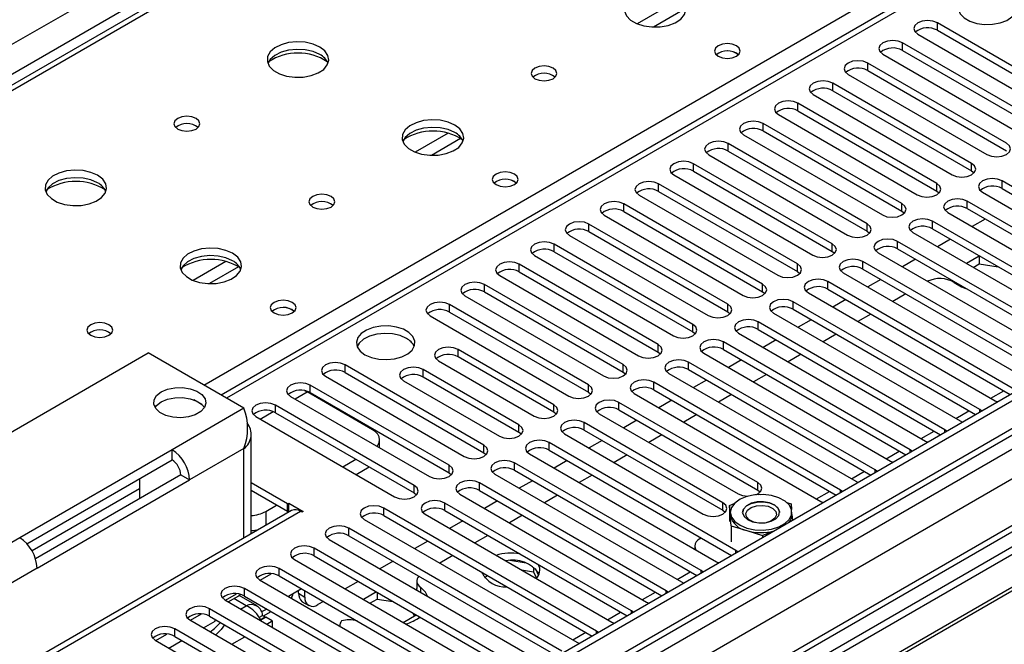
# Model space of a CAD drawing. Units: millimetres. Extents: x 4 to 11134, y 11 to 15752.
# Drawn here: x 6530 to 6690, y 3882 to 3983 of the extents above; entities that cross this region are included whole.
import ezdxf

# ---------------------------------------------------------------- set-up
doc = ezdxf.new("R2010")
doc.units = ezdxf.units.MM
doc.header["$LTSCALE"] = 53

msp = doc.modelspace()

# ---------------------------------------------------------------- linework, layer by layer
at = {"color": 8, "linetype": 'Continuous', "lineweight": 25}
for p, q in [((5850.839, 3588.173), (7071.305, 4292.733)), ((7073.427, 4289.059), (5852.96, 3584.499)), ((7285.028, 4259.975), (5911.827, 3467.243)), ((5908.645, 3462.14), (7287.503, 4258.138)), ((7308.722, 4256.916), (5909.175, 3448.975)), ((7289.624, 4254.463), (5910.766, 3458.466)), ((7138.834, 4254.158), (6563.603, 3922.084)), ((6825.055, 4143.022), (6107.342, 3728.695)), ((6559.892, 3924.226), (6881.977, 4110.162)), ((6635.629, 3985.903), (6630.305, 3982.829)), ((6637.67, 3985.04), (6632.936, 3982.307)), ((6679.02, 3981.773), (6679.02, 3982.998)), ((6673.363, 3978.508), (6673.363, 3979.732)), ((6667.706, 3975.242), (6667.706, 3976.467)), ((6662.049, 3971.976), (6662.049, 3973.201)), ((6656.392, 3968.711), (6656.392, 3969.935)), ((6650.736, 3965.445), (6650.736, 3966.67)), ((6599.567, 3965.084), (6594.242, 3962.011)), ((6601.607, 3964.221), (6596.873, 3961.488)), ((6645.079, 3962.179), (6645.079, 3963.404)), ((6684.588, 3958.965), (6684.588, 3960.19)), ((6639.422, 3958.914), (6639.422, 3960.139)), ((6689.538, 3956.107), (6689.538, 3957.332)), ((6633.765, 3955.648), (6633.765, 3956.873)), ((6678.931, 3955.699), (6678.931, 3956.924)), ((6683.881, 3952.842), (6683.881, 3954.067)), ((6628.108, 3952.383), (6628.108, 3953.607)), ((6673.275, 3952.434), (6673.275, 3953.658)), ((6678.224, 3949.576), (6678.224, 3950.801)), ((6622.451, 3949.117), (6622.451, 3950.342)), ((6667.618, 3949.168), (6667.618, 3950.393)), ((6672.567, 3946.311), (6672.567, 3947.535)), ((6616.794, 3945.851), (6616.794, 3947.076)), ((6661.961, 3945.902), (6661.961, 3947.127)), ((6563.504, 3944.266), (6558.18, 3941.193)), ((6666.911, 3943.045), (6666.911, 3944.27)), ((6565.545, 3943.403), (6560.811, 3940.67)), ((6611.138, 3942.586), (6611.138, 3943.81)), ((6656.304, 3942.637), (6656.304, 3943.861)), ((6661.254, 3939.779), (6661.254, 3941.004)), ((6605.481, 3939.32), (6605.481, 3940.545)), ((6650.647, 3939.371), (6650.647, 3940.596)), ((6599.824, 3936.054), (6599.824, 3937.279)), ((6644.99, 3936.105), (6644.99, 3937.33)), ((6655.597, 3936.514), (6655.597, 3937.738)), ((6639.333, 3932.84), (6639.333, 3934.065)), ((6649.94, 3933.248), (6649.94, 3934.473)), ((6601.186, 3928.778), (6601.186, 3930.003)), ((6633.677, 3929.574), (6633.677, 3930.799)), ((6644.283, 3929.982), (6644.283, 3931.207)), ((6582.853, 3926.257), (6582.853, 3927.482)), ((6595.529, 3925.513), (6595.529, 3926.738)), ((6628.02, 3926.309), (6628.02, 3927.533)), ((6638.626, 3926.717), (6638.626, 3927.941)), ((6577.196, 3922.992), (6577.196, 3924.217)), ((6622.363, 3923.043), (6622.363, 3924.268)), ((6632.969, 3923.451), (6632.969, 3924.676)), ((6574.724, 3921.97), (6576.684, 3923.102)), ((6687.689, 3922.069), (6689.811, 3923.294)), ((6566.431, 3920.451), (6554.764, 3913.716)), ((6571.54, 3919.726), (6571.54, 3920.951)), ((6616.742, 3919.798), (6616.742, 3921.023)), ((6627.313, 3920.185), (6627.313, 3921.41)), ((6685.914, 3919.829), (6685.914, 3920.237)), ((6569.067, 3918.705), (6571.149, 3919.906)), ((6682.033, 3918.804), (6684.154, 3920.028)), ((6611.085, 3916.532), (6611.085, 3917.757)), ((6621.656, 3916.92), (6621.656, 3918.145)), ((6676.376, 3915.538), (6678.497, 3916.762)), ((6680.257, 3916.564), (6680.257, 3916.971)), ((6566.431, 3913.92), (6557.592, 3908.817)), ((6566.431, 3899.422), (6566.431, 3913.92)), ((6605.392, 3913.246), (6605.392, 3914.471)), ((6615.999, 3913.654), (6615.999, 3914.879)), ((6670.719, 3912.272), (6672.84, 3913.497)), ((6674.6, 3913.298), (6674.6, 3913.705)), ((6599.735, 3909.98), (6599.735, 3911.205)), ((6610.342, 3910.389), (6610.342, 3911.613)), ((6665.062, 3909.007), (6667.183, 3910.231)), ((6668.944, 3910.032), (6668.944, 3910.44)), ((6594.079, 3906.715), (6594.079, 3907.939)), ((6604.685, 3907.123), (6604.685, 3908.348)), ((6649.852, 3907.174), (6649.852, 3908.399)), ((6659.405, 3905.741), (6661.526, 3906.966)), ((6663.287, 3906.767), (6663.287, 3907.174)), ((6589.129, 3903.041), (6589.129, 3904.266)), ((6599.028, 3903.857), (6599.028, 3905.082)), ((6644.195, 3903.908), (6644.195, 3905.133)), ((6575.623, 3903.715), (6524.712, 3874.324)), ((6569.967, 3903.712), (6569.967, 3901.463)), ((6530.015, 3899.429), (6518.348, 3892.693)), ((6583.472, 3899.775), (6583.472, 3901)), ((6577.815, 3896.51), (6577.815, 3897.734)), ((6646.316, 3896.97), (6646.316, 3897.377)), ((6532.843, 3894.53), (6524.005, 3889.427)), ((6572.158, 3893.244), (6572.158, 3894.469)), ((6636.778, 3892.679), (6638.899, 3893.903)), ((6640.659, 3893.704), (6640.659, 3894.112)), ((6566.501, 3889.978), (6566.501, 3891.203)), ((6575.27, 3890.442), (6576.33, 3889.829)), ((6595.078, 3891.425), (6595.078, 3890.626)), ((6631.121, 3889.413), (6633.242, 3890.637)), ((6635.002, 3890.439), (6635.002, 3890.846)), ((6566.785, 3888.402), (6564.774, 3889.563)), ((6565.887, 3887.884), (6566.785, 3888.402)), ((6560.845, 3886.713), (6560.845, 3887.937)), ((6625.464, 3886.147), (6627.585, 3887.372)), ((6629.346, 3887.173), (6629.346, 3887.58)), ((6555.188, 3883.447), (6555.188, 3884.672)), ((6619.807, 3882.882), (6621.928, 3884.106)), ((6623.689, 3883.907), (6623.689, 3884.315)), ((6564.473, 3882.169), (6566.594, 3883.393))]:
    msp.add_line(p, q, dxfattribs=at)
at = {"color": 7, "linetype": 'Continuous', "lineweight": 25}
for p, q in [((7283.968, 4265.078), (5910.766, 3472.346)), ((7285.028, 4264.466), (5911.827, 3471.734)), ((5911.604, 3466.1), (7283.346, 4257.989)), ((7308.722, 4257.931), (5950.539, 3473.869)), ((7137.334, 4254.306), (6562.724, 3922.591)), ((6823.68, 4143.158), (6105.967, 3728.831)), ((6838.137, 3982.804), (6615.398, 3854.22)), ((6701.559, 3969.986), (6679.02, 3982.998)), ((6838.137, 3981.579), (6616.459, 3853.607)), ((6675.838, 3981.161), (6698.377, 3968.15)), ((6679.02, 3981.773), (6701.559, 3968.762)), ((6695.902, 3966.721), (6673.363, 3979.732)), ((6842.727, 3978.929), (6621.05, 3850.957)), ((6843.245, 3978.63), (6621.567, 3850.659)), ((6670.181, 3977.895), (6692.72, 3964.884)), ((6673.363, 3978.508), (6695.902, 3965.496)), ((6690.245, 3963.455), (6667.706, 3976.467)), ((6664.524, 3974.63), (6687.063, 3961.618)), ((6667.706, 3975.242), (6690.245, 3962.23)), ((6684.588, 3960.19), (6662.049, 3973.201)), ((6662.049, 3971.976), (6684.588, 3958.965)), ((6678.931, 3956.924), (6656.392, 3969.935)), ((6658.867, 3971.364), (6681.406, 3958.353)), ((6656.392, 3968.711), (6678.931, 3955.699)), ((6673.275, 3953.658), (6650.736, 3966.67)), ((6653.21, 3968.099), (6675.749, 3955.087)), ((6650.736, 3965.445), (6673.275, 3952.434)), ((6667.618, 3950.393), (6645.079, 3963.404)), ((6647.554, 3964.833), (6670.093, 3951.821)), ((6645.079, 3962.179), (6667.618, 3949.168)), ((6641.897, 3961.567), (6664.436, 3948.556)), ((6661.961, 3947.127), (6639.422, 3960.139)), ((6639.422, 3958.914), (6661.961, 3945.902)), ((6684.588, 3958.965), (6684.981, 3958.659)), ((6636.24, 3958.302), (6658.779, 3945.29)), ((6719.855, 3939.83), (6689.538, 3957.332)), ((6656.304, 3943.861), (6633.765, 3956.873)), ((6633.765, 3955.648), (6656.304, 3942.637)), ((6678.931, 3955.699), (6679.325, 3955.393)), ((6686.356, 3955.495), (6716.673, 3937.993)), ((6689.538, 3956.107), (6719.147, 3939.014)), ((6630.583, 3955.036), (6653.122, 3942.025)), ((6714.198, 3936.565), (6683.881, 3954.067)), ((6650.647, 3940.596), (6628.108, 3953.607)), ((6628.108, 3952.383), (6650.647, 3939.371)), ((6673.275, 3952.434), (6673.668, 3952.128)), ((6680.699, 3952.23), (6711.016, 3934.728)), ((6683.881, 3952.842), (6713.49, 3935.749)), ((6624.926, 3951.77), (6647.465, 3938.759)), ((6708.541, 3933.299), (6678.224, 3950.801)), ((6686.804, 3951.154), (6684.683, 3949.93)), ((6644.99, 3937.33), (6622.451, 3950.342)), ((6622.451, 3949.117), (6644.99, 3936.105)), ((6667.618, 3949.168), (6668.011, 3948.862)), ((6678.224, 3949.576), (6707.833, 3932.483)), ((6619.269, 3948.505), (6641.808, 3935.493)), ((6702.885, 3930.034), (6672.567, 3947.535)), ((6675.042, 3948.964), (6705.36, 3931.462)), ((6681.147, 3947.889), (6679.026, 3946.664)), ((6639.333, 3934.065), (6616.794, 3947.076)), ((6616.794, 3945.851), (6639.333, 3932.84)), ((6661.961, 3945.902), (6662.354, 3945.596)), ((6672.567, 3946.311), (6702.177, 3929.218)), ((6613.612, 3945.239), (6636.151, 3932.228)), ((6697.228, 3926.768), (6666.911, 3944.27)), ((6669.385, 3945.698), (6699.703, 3928.197)), ((6675.49, 3944.623), (6673.369, 3943.399)), ((6685.81, 3945.109), (6683.765, 3943.928)), ((6686.019, 3945.076), (6685.81, 3945.109)), ((6685.81, 3945.109), (6685.81, 3943.884)), ((6633.677, 3930.799), (6611.138, 3943.81)), ((6656.304, 3942.637), (6656.697, 3942.331)), ((6666.911, 3943.045), (6696.52, 3925.952)), ((6684.826, 3943.316), (6685.81, 3943.884)), ((6685.81, 3943.884), (6688.917, 3943.403)), ((6607.956, 3941.973), (6630.495, 3928.962)), ((6611.138, 3942.586), (6633.677, 3929.574)), ((6691.571, 3923.502), (6661.254, 3941.004)), ((6663.729, 3942.433), (6694.046, 3924.931)), ((6669.833, 3941.358), (6667.712, 3940.133)), ((6628.02, 3927.533), (6605.481, 3940.545)), ((6661.254, 3939.779), (6690.863, 3922.686)), ((6602.299, 3938.708), (6624.838, 3925.696)), ((6605.481, 3939.32), (6628.02, 3926.309)), ((6650.647, 3939.371), (6651.04, 3939.065)), ((6658.072, 3939.167), (6688.389, 3921.665)), ((6664.176, 3938.092), (6662.055, 3936.867)), ((6673.901, 3939.01), (6671.779, 3937.785)), ((6622.363, 3924.268), (6599.824, 3937.279)), ((6685.914, 3920.237), (6655.597, 3937.738)), ((6655.597, 3936.514), (6685.206, 3919.421)), ((6596.642, 3935.442), (6619.181, 3922.431)), ((6599.824, 3936.054), (6622.363, 3923.043)), ((6644.99, 3936.105), (6645.383, 3935.799)), ((6652.415, 3935.901), (6682.732, 3918.4)), ((6658.52, 3934.826), (6656.398, 3933.602)), ((6668.244, 3935.744), (6666.123, 3934.519)), ((6680.257, 3916.971), (6649.94, 3934.473)), ((6649.94, 3933.248), (6679.549, 3916.155)), ((6639.333, 3932.84), (6639.727, 3932.534)), ((6646.758, 3932.636), (6677.075, 3915.134)), ((6652.863, 3931.561), (6650.742, 3930.336)), ((6662.587, 3932.478), (6660.466, 3931.254)), ((6616.742, 3921.023), (6601.186, 3930.003)), ((6674.6, 3913.705), (6644.283, 3931.207)), ((6644.283, 3929.982), (6673.892, 3912.889)), ((6502.791, 3901.674), (6550.875, 3929.432)), ((6566.431, 3920.451), (6550.875, 3929.432)), ((6616.742, 3919.798), (6601.186, 3928.778)), ((6633.677, 3929.574), (6634.07, 3929.268)), ((6641.101, 3929.37), (6671.418, 3911.868)), ((6647.206, 3928.295), (6645.085, 3927.071)), ((6656.93, 3929.213), (6654.809, 3927.988)), ((6605.392, 3914.471), (6582.853, 3927.482)), ((6611.085, 3917.757), (6595.529, 3926.738)), ((6598.004, 3928.166), (6613.56, 3919.186)), ((6668.944, 3910.44), (6638.626, 3927.941)), ((6638.626, 3926.717), (6668.235, 3909.624)), ((6579.671, 3925.645), (6602.21, 3912.634)), ((6582.853, 3926.257), (6605.392, 3913.246)), ((6611.085, 3916.532), (6595.529, 3925.513)), ((6628.02, 3926.309), (6628.413, 3926.002)), ((6635.444, 3926.105), (6665.762, 3908.603)), ((6641.549, 3925.029), (6639.428, 3923.805)), ((6651.273, 3925.947), (6649.152, 3924.723)), ((6599.735, 3911.205), (6577.196, 3924.217)), ((6592.347, 3924.901), (6607.903, 3915.92)), ((6663.287, 3907.174), (6632.969, 3924.676)), ((6632.969, 3923.451), (6662.579, 3906.358)), ((6574.014, 3922.38), (6596.553, 3909.368)), ((6576.28, 3923.312), (6576.684, 3923.102)), ((6587.291, 3916.979), (6576.684, 3923.102)), ((6577.196, 3922.992), (6599.735, 3909.98)), ((6622.363, 3923.043), (6622.756, 3922.737)), ((6629.787, 3922.839), (6660.105, 3905.337)), ((6645.616, 3922.681), (6643.495, 3921.457)), ((6559.584, 3921.057), (6558.288, 3921.805)), ((6594.079, 3907.939), (6571.54, 3920.951)), ((6649.852, 3908.399), (6627.313, 3921.41)), ((6635.892, 3921.764), (6633.771, 3920.539)), ((6686.227, 3920.01), (6685.914, 3920.237)), ((6688.389, 3921.665), (6688.781, 3921.485)), ((6568.358, 3919.114), (6590.897, 3906.103)), ((6571.54, 3919.726), (6594.079, 3906.715)), ((6617.135, 3919.492), (6616.742, 3919.798)), ((6624.131, 3919.573), (6646.67, 3906.562)), ((6627.313, 3920.185), (6649.852, 3907.174)), ((6639.96, 3919.416), (6637.838, 3918.191)), ((6644.195, 3905.133), (6621.656, 3918.145)), ((6630.235, 3918.498), (6628.114, 3917.274)), ((6682.732, 3918.4), (6683.124, 3918.219)), ((6567.603, 3900.099), (6567.603, 3916.328)), ((6611.478, 3916.226), (6611.085, 3916.532)), ((6618.474, 3916.308), (6641.013, 3903.296)), ((6621.656, 3916.92), (6644.195, 3903.908)), ((6634.303, 3916.15), (6632.182, 3914.926)), ((6680.57, 3916.744), (6680.257, 3916.971)), ((6588.462, 3914.039), (6588.462, 3915.346)), ((6646.316, 3897.377), (6615.999, 3914.879)), ((6624.578, 3915.233), (6622.457, 3914.008)), ((6677.075, 3915.134), (6677.468, 3914.953)), ((6554.764, 3913.716), (6530.015, 3899.429)), ((6554.764, 3912.083), (6554.764, 3913.716)), ((6605.392, 3913.246), (6605.786, 3912.94)), ((6612.817, 3913.042), (6643.134, 3895.54)), ((6615.999, 3913.654), (6645.608, 3896.561)), ((6628.646, 3912.885), (6626.525, 3911.66)), ((6674.913, 3913.479), (6674.6, 3913.705)), ((6531.179, 3898.468), (6554.764, 3912.083)), ((6582.502, 3910.949), (6584.623, 3912.173)), ((6584.624, 3909.724), (6586.745, 3910.948)), ((6640.659, 3894.112), (6610.342, 3911.613)), ((6618.922, 3911.967), (6616.8, 3910.742)), ((6671.418, 3911.868), (6671.811, 3911.688)), ((6556.178, 3909.633), (6532.593, 3896.018)), ((6549.46, 3909.021), (6549.46, 3905.756)), ((6556.178, 3909.633), (6557.592, 3908.817)), ((6599.735, 3909.98), (6600.129, 3909.674)), ((6607.16, 3909.776), (6637.477, 3892.275)), ((6610.342, 3910.389), (6639.951, 3893.296)), ((6622.989, 3909.619), (6620.868, 3908.394)), ((6669.257, 3910.213), (6668.944, 3910.44)), ((6532.843, 3894.53), (6557.592, 3908.817)), ((6573.502, 3904.939), (6567.603, 3908.345)), ((6635.002, 3890.846), (6604.685, 3908.348)), ((6613.265, 3908.701), (6611.144, 3907.477)), ((6665.762, 3908.603), (6666.154, 3908.422)), ((6549.46, 3907.385), (6532.017, 3897.315)), ((6573.502, 3903.715), (6567.603, 3907.12)), ((6594.079, 3906.715), (6594.472, 3906.409)), ((6601.503, 3906.511), (6631.82, 3889.009)), ((6604.685, 3907.123), (6634.294, 3890.03)), ((6617.332, 3906.353), (6615.211, 3905.129)), ((6649.852, 3907.174), (6650.245, 3906.868)), ((6650.028, 3906.451), (6650.145, 3906.494)), ((6650.145, 3906.494), (6650.265, 3906.458)), ((6663.6, 3906.948), (6663.287, 3907.174)), ((6569.967, 3903.712), (6571.737, 3904.734)), ((6573.502, 3904.939), (6573.714, 3905.062)), ((6573.502, 3903.715), (6573.502, 3904.939)), ((6573.714, 3905.062), (6576.048, 3903.715)), ((6573.714, 3903.837), (6573.714, 3905.062)), ((6623.689, 3884.315), (6589.129, 3904.266)), ((6629.346, 3887.58), (6599.028, 3905.082)), ((6607.608, 3905.436), (6605.487, 3904.211)), ((6645.277, 3904.702), (6646.035, 3904.981)), ((6645.405, 3903.037), (6645.277, 3904.702)), ((6645.277, 3904.702), (6645.277, 3902.089)), ((6654.569, 3905.166), (6655.268, 3904.956)), ((6655.268, 3904.956), (6655.339, 3904.021)), ((6660.105, 3905.337), (6660.497, 3905.156)), ((6574.123, 3903.863), (6523.621, 3874.709)), ((6573.502, 3903.715), (6573.714, 3903.837)), ((6573.714, 3903.837), (6573.896, 3903.732)), ((6575.836, 3903.592), (6575.623, 3903.715)), ((6576.048, 3903.715), (6575.836, 3903.592)), ((6589.129, 3903.041), (6622.981, 3883.499)), ((6595.846, 3903.245), (6626.164, 3885.743)), ((6599.028, 3903.857), (6628.637, 3886.764)), ((6611.675, 3903.088), (6609.554, 3901.863)), ((6644.195, 3903.908), (6644.588, 3903.602)), ((6645.4, 3903.572), (6645.4, 3903.164)), ((6645.405, 3903.037), (6645.4, 3903.164)), ((6645.532, 3901.372), (6645.405, 3903.037)), ((6655.4, 3903.164), (6655.4, 3903.572)), ((6655.4, 3903.228), (6655.474, 3902.257)), ((6585.947, 3902.429), (6620.507, 3882.478)), ((6601.951, 3902.17), (6599.83, 3900.945)), ((6645.532, 3901.372), (6645.532, 3898.759)), ((6645.532, 3901.372), (6648.094, 3900.603)), ((6618.032, 3881.049), (6583.472, 3901)), ((6583.472, 3899.775), (6617.324, 3880.233)), ((6606.018, 3899.822), (6603.897, 3898.597)), ((6648.094, 3900.603), (6650.655, 3899.834)), ((6652.375, 3900.468), (6650.655, 3899.834)), ((6650.655, 3899.834), (6650.655, 3899.475)), ((6580.29, 3899.163), (6614.85, 3879.212)), ((6596.294, 3898.904), (6594.173, 3897.68)), ((6639.622, 3898.102), (6639.622, 3897.568)), ((6640.5, 3899.326), (6640.659, 3899.418)), ((6612.375, 3877.783), (6577.815, 3897.734)), ((6577.815, 3896.51), (6611.667, 3876.967)), ((6600.362, 3896.556), (6598.24, 3895.332)), ((6646.629, 3897.151), (6646.316, 3897.377)), ((6574.633, 3895.897), (6609.193, 3875.946)), ((6590.637, 3895.639), (6588.516, 3894.414)), ((6612.236, 3895.324), (6609.602, 3895.731)), ((6613.456, 3894.699), (6613.456, 3893.91)), ((6643.134, 3895.54), (6643.526, 3895.359)), ((6569.066, 3892.58), (6570.856, 3893.614)), ((6606.718, 3874.518), (6572.158, 3894.469)), ((6572.158, 3893.244), (6606.01, 3873.702)), ((6605.471, 3893.015), (6605.983, 3893.311)), ((6611.489, 3894.215), (6613.456, 3893.91)), ((6613.456, 3893.91), (6613.92, 3892.911)), ((6614.268, 3893.385), (6613.783, 3894.431)), ((6640.972, 3893.885), (6640.659, 3894.112)), ((6568.976, 3892.632), (6603.536, 3872.681)), ((6584.98, 3892.373), (6582.859, 3891.149)), ((6594.494, 3892.452), (6594.494, 3891.227)), ((6637.477, 3892.275), (6637.87, 3892.094)), ((6563.409, 3889.315), (6565.199, 3890.348)), ((6563.876, 3889.045), (6565.602, 3890.042)), ((6565.862, 3890.237), (6565.602, 3890.042)), ((6568.565, 3888.389), (6565.651, 3890.071)), ((6601.061, 3871.252), (6566.501, 3891.203)), ((6566.501, 3889.978), (6600.353, 3870.436)), ((6575.788, 3891.149), (6573.666, 3889.924)), ((6575.27, 3890.442), (6575.27, 3890.85)), ((6576.33, 3889.829), (6576.33, 3890.835)), ((6587.952, 3890.658), (6585.831, 3889.433)), ((6588.08, 3890.584), (6588.08, 3889.507)), ((6635.316, 3890.619), (6635.002, 3890.846)), ((6563.319, 3889.366), (6597.879, 3869.415)), ((6575.891, 3889.068), (6576.952, 3888.456)), ((6579.324, 3889.107), (6578.452, 3888.604)), ((6586.892, 3888.821), (6588.08, 3889.507)), ((6588.08, 3889.507), (6590.628, 3889.113)), ((6631.82, 3889.009), (6632.213, 3888.828)), ((6557.752, 3886.049), (6559.543, 3887.082)), ((6595.404, 3867.987), (6560.845, 3887.937)), ((6560.845, 3886.713), (6594.696, 3867.171)), ((6568.858, 3886.502), (6569.466, 3886.854)), ((6570.131, 3887.883), (6569.302, 3887.405)), ((6569.466, 3886.854), (6569.896, 3886.606)), ((6569.628, 3886.786), (6570.829, 3887.48)), ((6592.265, 3885.719), (6594.387, 3886.943)), ((6593.833, 3887.263), (6594.067, 3886.758)), ((6629.659, 3887.354), (6629.346, 3887.58)), ((6557.663, 3886.101), (6592.222, 3866.15)), ((6559.876, 3884.823), (6561.764, 3885.913)), ((6561.764, 3885.913), (6561.764, 3886.182)), ((6569.082, 3886.136), (6569.896, 3886.606)), ((6569.119, 3886.076), (6569.966, 3886.565)), ((6569.896, 3886.606), (6569.896, 3886.524)), ((6571.027, 3885.953), (6569.966, 3886.565)), ((6570.13, 3885.435), (6571.027, 3885.953)), ((6571.027, 3885.953), (6571.027, 3884.917)), ((6581.993, 3885.235), (6581.993, 3885.118)), ((6626.164, 3885.743), (6626.556, 3885.563)), ((6552.095, 3882.783), (6553.886, 3883.817)), ((6589.748, 3864.721), (6555.188, 3884.672)), ((6555.188, 3883.447), (6589.039, 3863.905)), ((6624.002, 3884.088), (6623.689, 3884.315)), ((6552.006, 3882.835), (6586.566, 3862.884)), ((6554.219, 3881.557), (6556.34, 3882.782)), ((6620.507, 3882.478), (6620.899, 3882.297))]:
    msp.add_line(p, q, dxfattribs=at)
at = {"color": 7, "linetype": 'Continuous', "lineweight": 25, "flags": 128}
for points in [[(6636.718, 3987.231), (6635.633, 3987.706), (6634.366, 3987.994), (6633.012, 3988.075), (6631.67, 3987.941), (6630.44, 3987.603), (6629.414, 3987.087), (6628.667, 3986.43), (6628.255, 3985.68), (6628.209, 3984.895), (6628.531, 3984.131), (6629.198, 3983.446), (6630.161, 3982.89), (6631.348, 3982.505), (6632.671, 3982.319), (6634.032, 3982.345), (6635.33, 3982.583), (6636.468, 3983.014), (6637.363, 3983.607), (6637.948, 3984.317), (6638.18, 3985.091), (6638.04, 3985.873), (6637.541, 3986.605), (6636.718, 3987.231)], [(6690.528, 3987.397), (6689.497, 3987.848), (6688.294, 3988.122), (6687.007, 3988.198), (6685.733, 3988.071), (6684.564, 3987.75), (6683.589, 3987.26), (6682.88, 3986.635), (6682.489, 3985.924), (6682.444, 3985.177), (6682.751, 3984.452), (6683.385, 3983.801), (6684.299, 3983.273), (6685.427, 3982.907), (6686.684, 3982.73), (6687.977, 3982.755), (6689.21, 3982.981), (6690.291, 3983.391), (6691.141, 3983.954), (6691.697, 3984.628), (6691.917, 3985.364), (6691.784, 3986.107), (6691.31, 3986.802), (6690.528, 3987.397)], [(6679.02, 3982.998), (6678.29, 3983.28), (6677.429, 3983.378), (6676.568, 3983.28), (6675.838, 3982.998), (6675.35, 3982.577), (6675.179, 3982.08), (6675.35, 3981.582), (6675.838, 3981.161)], [(6578.735, 3979.067), (6577.65, 3979.542), (6576.383, 3979.83), (6575.029, 3979.911), (6573.687, 3979.777), (6572.457, 3979.439), (6571.431, 3978.923), (6570.684, 3978.265), (6570.272, 3977.516), (6570.226, 3976.731), (6570.548, 3975.967), (6571.216, 3975.282), (6572.179, 3974.726), (6573.365, 3974.341), (6574.688, 3974.154), (6576.049, 3974.181), (6577.347, 3974.419), (6578.486, 3974.85), (6579.381, 3975.443), (6579.965, 3976.153), (6580.197, 3976.927), (6580.058, 3977.709), (6579.558, 3978.44), (6578.735, 3979.067)], [(6646.405, 3979.271), (6645.723, 3979.534), (6644.92, 3979.626), (6644.116, 3979.534), (6643.435, 3979.271), (6642.98, 3978.878), (6642.82, 3978.414), (6642.98, 3977.95), (6643.435, 3977.557), (6644.116, 3977.294), (6644.92, 3977.202), (6645.723, 3977.294), (6646.405, 3977.557), (6646.86, 3977.95), (6647.02, 3978.414), (6646.86, 3978.878), (6646.405, 3979.271)], [(6673.363, 3979.732), (6672.633, 3980.014), (6671.772, 3980.113), (6670.911, 3980.014), (6670.181, 3979.732), (6669.693, 3979.311), (6669.522, 3978.814), (6669.693, 3978.317), (6670.181, 3977.895)], [(6578.735, 3977.842), (6577.65, 3978.317), (6576.383, 3978.605), (6575.029, 3978.686), (6573.687, 3978.552), (6572.457, 3978.215), (6571.431, 3977.698), (6570.684, 3977.041), (6570.313, 3976.413)], [(6667.706, 3976.467), (6666.976, 3976.748), (6666.115, 3976.847), (6665.254, 3976.748), (6664.524, 3976.467), (6664.036, 3976.045), (6663.865, 3975.548), (6664.036, 3975.051), (6664.524, 3974.63)], [(6616.636, 3975.638), (6615.955, 3975.901), (6615.151, 3975.993), (6614.348, 3975.901), (6613.666, 3975.638), (6613.211, 3975.245), (6613.051, 3974.781), (6613.211, 3974.317), (6613.666, 3973.923), (6614.348, 3973.661), (6615.151, 3973.568), (6615.955, 3973.661), (6616.636, 3973.923), (6617.091, 3974.317), (6617.251, 3974.781), (6617.091, 3975.245), (6616.636, 3975.638)], [(6662.049, 3973.201), (6661.319, 3973.483), (6660.458, 3973.582), (6659.597, 3973.483), (6658.867, 3973.201), (6658.379, 3972.78), (6658.208, 3972.283), (6658.38, 3971.786), (6658.867, 3971.364)], [(6656.392, 3969.935), (6655.662, 3970.217), (6654.801, 3970.316), (6653.94, 3970.217), (6653.21, 3969.935), (6652.723, 3969.514), (6652.551, 3969.017), (6652.723, 3968.52), (6653.21, 3968.099)], [(6558.653, 3967.474), (6557.972, 3967.737), (6557.168, 3967.829), (6556.365, 3967.737), (6555.684, 3967.474), (6555.228, 3967.08), (6555.068, 3966.617), (6555.228, 3966.153), (6555.684, 3965.759), (6556.365, 3965.497), (6557.168, 3965.404), (6557.972, 3965.497), (6558.653, 3965.759), (6559.109, 3966.153), (6559.268, 3966.617), (6559.109, 3967.08), (6558.653, 3967.474)], [(6600.656, 3966.412), (6599.571, 3966.887), (6598.304, 3967.176), (6596.949, 3967.256), (6595.607, 3967.123), (6594.378, 3966.785), (6593.351, 3966.268), (6592.605, 3965.611), (6592.193, 3964.862), (6592.146, 3964.076), (6592.469, 3963.313), (6593.136, 3962.627), (6594.099, 3962.072), (6595.286, 3961.686), (6596.609, 3961.5), (6597.97, 3961.527), (6599.267, 3961.765), (6600.406, 3962.196), (6601.301, 3962.788), (6601.886, 3963.498), (6602.117, 3964.273), (6601.978, 3965.055), (6601.478, 3965.786), (6600.656, 3966.412)], [(6650.736, 3966.67), (6650.006, 3966.951), (6649.145, 3967.05), (6648.283, 3966.951), (6647.554, 3966.67), (6647.066, 3966.248), (6646.895, 3965.751), (6647.066, 3965.254), (6647.554, 3964.833)], [(6600.656, 3965.188), (6599.571, 3965.663), (6598.304, 3965.951), (6596.949, 3966.031), (6595.607, 3965.898), (6594.378, 3965.56), (6593.351, 3965.044), (6592.605, 3964.386), (6592.234, 3963.759)], [(6645.079, 3963.404), (6644.349, 3963.686), (6643.488, 3963.785), (6642.627, 3963.686), (6641.897, 3963.404), (6641.409, 3962.983), (6641.238, 3962.486), (6641.409, 3961.989), (6641.897, 3961.567)], [(6687.063, 3961.618), (6687.793, 3961.337), (6688.654, 3961.238), (6689.515, 3961.337), (6690.245, 3961.618), (6690.733, 3962.04), (6690.904, 3962.537), (6690.733, 3963.034), (6690.245, 3963.455)], [(6639.422, 3960.139), (6638.692, 3960.42), (6637.831, 3960.519), (6636.97, 3960.42), (6636.24, 3960.139), (6635.752, 3959.717), (6635.581, 3959.22), (6635.752, 3958.723), (6636.24, 3958.302)], [(6681.406, 3958.353), (6682.136, 3958.071), (6682.997, 3957.972), (6683.858, 3958.071), (6684.588, 3958.353), (6685.076, 3958.774), (6685.247, 3959.271), (6685.076, 3959.768), (6684.588, 3960.19)], [(6542.673, 3958.248), (6541.588, 3958.723), (6540.321, 3959.012), (6538.967, 3959.092), (6537.625, 3958.959), (6536.395, 3958.621), (6535.369, 3958.104), (6534.622, 3957.447), (6534.21, 3956.698), (6534.163, 3955.912), (6534.486, 3955.148), (6535.153, 3954.463), (6536.116, 3953.907), (6537.303, 3953.522), (6538.626, 3953.336), (6539.987, 3953.363), (6541.285, 3953.601), (6542.423, 3954.032), (6543.318, 3954.624), (6543.903, 3955.334), (6544.134, 3956.109), (6543.995, 3956.891), (6543.496, 3957.622), (6542.673, 3958.248)], [(6610.342, 3958.453), (6609.661, 3958.716), (6608.857, 3958.808), (6608.054, 3958.716), (6607.372, 3958.453), (6606.917, 3958.06), (6606.757, 3957.596), (6606.917, 3957.132), (6607.372, 3956.738), (6608.054, 3956.476), (6608.857, 3956.383), (6609.661, 3956.476), (6610.342, 3956.738), (6610.798, 3957.132), (6610.957, 3957.596), (6610.798, 3958.06), (6610.342, 3958.453)], [(6542.673, 3957.024), (6541.588, 3957.499), (6540.321, 3957.787), (6538.967, 3957.867), (6537.625, 3957.734), (6536.395, 3957.396), (6535.369, 3956.88), (6534.622, 3956.222), (6534.251, 3955.595)], [(6633.765, 3956.873), (6633.035, 3957.155), (6632.174, 3957.253), (6631.313, 3957.154), (6630.583, 3956.873), (6630.095, 3956.452), (6629.924, 3955.954), (6630.095, 3955.457), (6630.583, 3955.036)], [(6689.538, 3957.332), (6688.808, 3957.614), (6687.947, 3957.713), (6687.086, 3957.614), (6686.356, 3957.332), (6685.868, 3956.911), (6685.697, 3956.414), (6685.868, 3955.917), (6686.356, 3955.495)], [(6675.749, 3955.087), (6676.479, 3954.805), (6677.34, 3954.707), (6678.201, 3954.805), (6678.931, 3955.087), (6679.419, 3955.508), (6679.59, 3956.006), (6679.419, 3956.503), (6678.931, 3956.924)], [(6580.574, 3954.819), (6579.892, 3955.082), (6579.089, 3955.175), (6578.285, 3955.082), (6577.604, 3954.819), (6577.149, 3954.426), (6576.989, 3953.962), (6577.149, 3953.498), (6577.604, 3953.105), (6578.285, 3952.842), (6579.089, 3952.75), (6579.892, 3952.842), (6580.574, 3953.105), (6581.029, 3953.498), (6581.189, 3953.962), (6581.029, 3954.426), (6580.574, 3954.819)], [(6628.108, 3953.607), (6627.378, 3953.889), (6626.517, 3953.988), (6625.656, 3953.889), (6624.926, 3953.607), (6624.438, 3953.186), (6624.267, 3952.689), (6624.438, 3952.192), (6624.926, 3951.77)], [(6683.881, 3954.067), (6683.151, 3954.348), (6682.29, 3954.447), (6681.429, 3954.348), (6680.699, 3954.067), (6680.211, 3953.645), (6680.04, 3953.148), (6680.211, 3952.651), (6680.699, 3952.23)], [(6670.093, 3951.821), (6670.822, 3951.54), (6671.684, 3951.441), (6672.545, 3951.54), (6673.275, 3951.821), (6673.762, 3952.243), (6673.934, 3952.74), (6673.762, 3953.237), (6673.275, 3953.658)], [(6622.451, 3950.342), (6621.721, 3950.623), (6620.86, 3950.722), (6619.999, 3950.623), (6619.269, 3950.342), (6618.782, 3949.92), (6618.61, 3949.423), (6618.782, 3948.926), (6619.269, 3948.505)], [(6678.224, 3950.801), (6677.494, 3951.082), (6676.633, 3951.181), (6675.772, 3951.082), (6675.042, 3950.801), (6674.555, 3950.38), (6674.383, 3949.882), (6674.555, 3949.385), (6675.042, 3948.964)], [(6664.436, 3948.556), (6665.166, 3948.274), (6666.027, 3948.175), (6666.888, 3948.274), (6667.618, 3948.556), (6668.105, 3948.977), (6668.277, 3949.474), (6668.105, 3949.971), (6667.618, 3950.393)], [(6616.794, 3947.076), (6616.064, 3947.358), (6615.203, 3947.456), (6614.342, 3947.358), (6613.612, 3947.076), (6613.125, 3946.655), (6612.953, 3946.158), (6613.125, 3945.661), (6613.612, 3945.239)], [(6672.567, 3947.535), (6671.837, 3947.817), (6670.976, 3947.916), (6670.115, 3947.817), (6669.385, 3947.535), (6668.898, 3947.114), (6668.726, 3946.617), (6668.898, 3946.12), (6669.385, 3945.698)], [(6564.593, 3945.594), (6563.508, 3946.069), (6562.241, 3946.357), (6560.887, 3946.438), (6559.545, 3946.304), (6558.315, 3945.967), (6557.289, 3945.45), (6556.542, 3944.793), (6556.13, 3944.043), (6556.084, 3943.258), (6556.406, 3942.494), (6557.074, 3941.809), (6558.036, 3941.253), (6559.223, 3940.868), (6560.546, 3940.682), (6561.907, 3940.709), (6563.205, 3940.946), (6564.344, 3941.377), (6565.238, 3941.97), (6565.823, 3942.68), (6566.055, 3943.454), (6565.915, 3944.236), (6565.416, 3944.968), (6564.593, 3945.594)], [(6658.779, 3945.29), (6659.509, 3945.009), (6660.37, 3944.91), (6661.231, 3945.009), (6661.961, 3945.29), (6662.449, 3945.712), (6662.62, 3946.209), (6662.449, 3946.706), (6661.961, 3947.127)], [(6564.593, 3944.369), (6563.508, 3944.844), (6562.241, 3945.133), (6560.887, 3945.213), (6559.545, 3945.079), (6558.315, 3944.742), (6557.289, 3944.225), (6556.542, 3943.568), (6556.171, 3942.941)], [(6666.911, 3944.27), (6666.181, 3944.551), (6665.32, 3944.65), (6664.459, 3944.551), (6663.729, 3944.27), (6663.241, 3943.848), (6663.07, 3943.351), (6663.241, 3942.854), (6663.729, 3942.433)], [(6611.138, 3943.81), (6610.408, 3944.092), (6609.547, 3944.191), (6608.685, 3944.092), (6607.956, 3943.81), (6607.468, 3943.389), (6607.297, 3942.892), (6607.468, 3942.395), (6607.956, 3941.973)], [(6653.122, 3942.025), (6653.852, 3941.743), (6654.713, 3941.644), (6655.574, 3941.743), (6656.304, 3942.025), (6656.792, 3942.446), (6656.963, 3942.943), (6656.792, 3943.44), (6656.304, 3943.861)], [(6661.254, 3941.004), (6660.524, 3941.286), (6659.663, 3941.384), (6658.802, 3941.286), (6658.072, 3941.004), (6657.584, 3940.583), (6657.413, 3940.086), (6657.584, 3939.588), (6658.072, 3939.167)], [(6605.481, 3940.545), (6604.751, 3940.826), (6603.89, 3940.925), (6603.029, 3940.826), (6602.299, 3940.545), (6601.811, 3940.123), (6601.64, 3939.626), (6601.811, 3939.129), (6602.299, 3938.708)], [(6647.465, 3938.759), (6648.195, 3938.477), (6649.056, 3938.378), (6649.917, 3938.477), (6650.647, 3938.759), (6651.135, 3939.18), (6651.306, 3939.677), (6651.135, 3940.174), (6650.647, 3940.596)], [(6681.75, 3940.847), (6682.951, 3940.179), (6683.658, 3939.908)], [(6574.28, 3937.634), (6573.599, 3937.897), (6572.795, 3937.989), (6571.991, 3937.897), (6571.31, 3937.634), (6570.855, 3937.241), (6570.695, 3936.777), (6570.855, 3936.313), (6571.31, 3935.92), (6571.991, 3935.657), (6572.795, 3935.565), (6573.599, 3935.657), (6574.28, 3935.92), (6574.735, 3936.313), (6574.895, 3936.777), (6574.735, 3937.241), (6574.28, 3937.634)], [(6655.597, 3937.738), (6654.867, 3938.02), (6654.006, 3938.119), (6653.145, 3938.02), (6652.415, 3937.738), (6651.927, 3937.317), (6651.756, 3936.82), (6651.927, 3936.323), (6652.415, 3935.901)], [(6599.824, 3937.279), (6599.094, 3937.561), (6598.233, 3937.66), (6597.372, 3937.561), (6596.642, 3937.279), (6596.154, 3936.858), (6595.983, 3936.361), (6596.154, 3935.864), (6596.642, 3935.442)], [(6641.808, 3935.493), (6642.538, 3935.212), (6643.399, 3935.113), (6644.26, 3935.212), (6644.99, 3935.493), (6645.478, 3935.915), (6645.649, 3936.412), (6645.478, 3936.909), (6644.99, 3937.33)], [(6649.94, 3934.473), (6649.21, 3934.754), (6648.349, 3934.853), (6647.488, 3934.754), (6646.758, 3934.473), (6646.27, 3934.051), (6646.099, 3933.554), (6646.27, 3933.057), (6646.758, 3932.636)], [(6544.511, 3934.001), (6543.83, 3934.264), (6543.026, 3934.356), (6542.223, 3934.264), (6541.541, 3934.001), (6541.086, 3933.608), (6540.926, 3933.144), (6541.086, 3932.68), (6541.541, 3932.287), (6542.223, 3932.024), (6543.026, 3931.931), (6543.83, 3932.024), (6544.511, 3932.287), (6544.966, 3932.68), (6545.126, 3933.144), (6544.966, 3933.608), (6544.511, 3934.001)], [(6586.084, 3929.143), (6587.114, 3928.692), (6588.318, 3928.418), (6589.604, 3928.341), (6590.879, 3928.468), (6592.047, 3928.789), (6593.022, 3929.28), (6593.732, 3929.904), (6594.123, 3930.616), (6594.167, 3931.362), (6593.861, 3932.088), (6593.227, 3932.739), (6592.312, 3933.267), (6591.185, 3933.633), (6589.928, 3933.81), (6588.635, 3933.784), (6587.402, 3933.558), (6586.321, 3933.149), (6585.47, 3932.586), (6584.915, 3931.911), (6584.695, 3931.176), (6584.827, 3930.433), (6585.302, 3929.738), (6586.084, 3929.143)], [(6636.151, 3932.228), (6636.881, 3931.946), (6637.742, 3931.847), (6638.603, 3931.946), (6639.333, 3932.228), (6639.821, 3932.649), (6639.992, 3933.146), (6639.821, 3933.643), (6639.333, 3934.065)], [(6592.801, 3931.796), (6591.77, 3932.247), (6590.567, 3932.521), (6589.28, 3932.598), (6588.005, 3932.471), (6586.837, 3932.15), (6585.862, 3931.659), (6585.153, 3931.035), (6584.812, 3930.47)], [(6644.283, 3931.207), (6643.553, 3931.489), (6642.692, 3931.588), (6641.831, 3931.489), (6641.101, 3931.207), (6640.613, 3930.786), (6640.442, 3930.289), (6640.613, 3929.792), (6641.101, 3929.37)], [(6601.186, 3930.003), (6600.456, 3930.285), (6599.595, 3930.384), (6598.734, 3930.285), (6598.004, 3930.003), (6597.516, 3929.582), (6597.345, 3929.085), (6597.516, 3928.588), (6598.004, 3928.166)], [(6630.495, 3928.962), (6631.225, 3928.68), (6632.086, 3928.582), (6632.947, 3928.68), (6633.677, 3928.962), (6634.164, 3929.383), (6634.336, 3929.88), (6634.164, 3930.378), (6633.677, 3930.799)], [(6638.626, 3927.941), (6637.896, 3928.223), (6637.035, 3928.322), (6636.174, 3928.223), (6635.444, 3927.941), (6634.957, 3927.52), (6634.785, 3927.023), (6634.957, 3926.526), (6635.444, 3926.105)], [(6582.853, 3927.482), (6582.123, 3927.764), (6581.262, 3927.863), (6580.401, 3927.764), (6579.671, 3927.482), (6579.184, 3927.061), (6579.012, 3926.564), (6579.184, 3926.067), (6579.671, 3925.645)], [(6595.529, 3926.738), (6594.799, 3927.019), (6593.938, 3927.118), (6593.077, 3927.019), (6592.347, 3926.738), (6591.859, 3926.316), (6591.688, 3925.819), (6591.859, 3925.322), (6592.347, 3924.901)], [(6624.838, 3925.696), (6625.568, 3925.415), (6626.429, 3925.316), (6627.29, 3925.415), (6628.02, 3925.696), (6628.507, 3926.118), (6628.679, 3926.615), (6628.507, 3927.112), (6628.02, 3927.533)], [(6632.969, 3924.676), (6632.239, 3924.957), (6631.378, 3925.056), (6630.517, 3924.957), (6629.787, 3924.676), (6629.3, 3924.254), (6629.128, 3923.757), (6629.3, 3923.26), (6629.787, 3922.839)], [(6552.996, 3923.105), (6554.015, 3923.539), (6555.211, 3923.781), (6556.477, 3923.808), (6557.701, 3923.619), (6558.773, 3923.23), (6559.6, 3922.675), (6560.106, 3922.005), (6560.248, 3921.278), (6560.013, 3920.56), (6559.421, 3919.913), (6558.525, 3919.396), (6557.405, 3919.054), (6556.16, 3918.918), (6554.901, 3919), (6553.74, 3919.292), (6552.78, 3919.769), (6552.106, 3920.389), (6551.778, 3921.095), (6551.825, 3921.826), (6552.244, 3922.516), (6552.996, 3923.105)], [(6577.196, 3924.217), (6576.466, 3924.498), (6575.605, 3924.597), (6574.744, 3924.498), (6574.014, 3924.217), (6573.527, 3923.795), (6573.355, 3923.298), (6573.527, 3922.801), (6574.014, 3922.38)], [(6619.181, 3922.431), (6619.911, 3922.149), (6620.772, 3922.05), (6621.633, 3922.149), (6622.363, 3922.431), (6622.851, 3922.852), (6623.022, 3923.349), (6622.851, 3923.846), (6622.363, 3924.268)], [(6552.996, 3921.472), (6554.015, 3921.906), (6555.211, 3922.147), (6556.477, 3922.175), (6557.701, 3921.985), (6558.773, 3921.596), (6559.6, 3921.042), (6560.009, 3920.553)], [(6551.993, 3920.553), (6552.244, 3920.883), (6552.996, 3921.472)], [(6571.54, 3920.951), (6570.81, 3921.233), (6569.949, 3921.331), (6569.088, 3921.233), (6568.358, 3920.951), (6567.87, 3920.53), (6567.699, 3920.033), (6567.87, 3919.535), (6568.358, 3919.114)], [(6613.56, 3919.186), (6614.29, 3918.904), (6615.151, 3918.805), (6616.012, 3918.904), (6616.742, 3919.186), (6617.23, 3919.607), (6617.401, 3920.104), (6617.23, 3920.601), (6616.742, 3921.023)], [(6627.313, 3921.41), (6626.583, 3921.692), (6625.722, 3921.791), (6624.861, 3921.692), (6624.131, 3921.41), (6623.643, 3920.989), (6623.472, 3920.492), (6623.643, 3919.995), (6624.131, 3919.573)], [(6607.903, 3915.92), (6608.633, 3915.639), (6609.494, 3915.54), (6610.355, 3915.639), (6611.085, 3915.92), (6611.573, 3916.342), (6611.744, 3916.839), (6611.573, 3917.336), (6611.085, 3917.757)], [(6621.656, 3918.145), (6620.926, 3918.426), (6620.065, 3918.525), (6619.204, 3918.426), (6618.474, 3918.145), (6617.986, 3917.723), (6617.815, 3917.226), (6617.986, 3916.729), (6618.474, 3916.308)], [(6588.022, 3914.293), (6588.158, 3914.462), (6588.385, 3914.895), (6588.462, 3915.346), (6588.385, 3915.796), (6588.158, 3916.229), (6587.788, 3916.629), (6587.291, 3916.979)], [(6602.21, 3912.634), (6602.94, 3912.352), (6603.801, 3912.253), (6604.662, 3912.352), (6605.392, 3912.634), (6605.88, 3913.055), (6606.051, 3913.552), (6605.88, 3914.049), (6605.392, 3914.471)], [(6615.999, 3914.879), (6615.269, 3915.161), (6614.408, 3915.259), (6613.547, 3915.16), (6612.817, 3914.879), (6612.329, 3914.458), (6612.158, 3913.96), (6612.329, 3913.463), (6612.817, 3913.042)], [(6596.553, 3909.368), (6597.283, 3909.087), (6598.144, 3908.988), (6599.005, 3909.087), (6599.735, 3909.368), (6600.223, 3909.79), (6600.394, 3910.287), (6600.223, 3910.784), (6599.735, 3911.205)], [(6610.342, 3911.613), (6609.612, 3911.895), (6608.751, 3911.994), (6607.89, 3911.895), (6607.16, 3911.613), (6606.672, 3911.192), (6606.501, 3910.695), (6606.672, 3910.198), (6607.16, 3909.776)], [(6590.897, 3906.103), (6591.627, 3905.821), (6592.488, 3905.722), (6593.349, 3905.821), (6594.079, 3906.103), (6594.566, 3906.524), (6594.738, 3907.021), (6594.566, 3907.518), (6594.079, 3907.939)], [(6604.685, 3908.348), (6603.955, 3908.629), (6603.094, 3908.728), (6602.233, 3908.629), (6601.503, 3908.348), (6601.015, 3907.926), (6600.844, 3907.429), (6601.015, 3906.932), (6601.503, 3906.511)], [(6649.553, 3906.417), (6649.852, 3906.562), (6650.339, 3906.983), (6650.511, 3907.48), (6650.339, 3907.977), (6649.852, 3908.399)], [(6648.094, 3901.011), (6649.376, 3900.747), (6650.734, 3900.692), (6652.068, 3900.851), (6653.278, 3901.212), (6654.274, 3901.748), (6654.983, 3902.419), (6655.352, 3903.175), (6655.354, 3903.962), (6654.989, 3904.719), (6654.283, 3905.391), (6653.289, 3905.928), (6652.081, 3906.291), (6650.748, 3906.452), (6649.389, 3906.399), (6648.106, 3906.137), (6646.992, 3905.685), (6646.131, 3905.075), (6645.587, 3904.355), (6645.4, 3903.576), (6645.584, 3902.797), (6646.124, 3902.076), (6646.982, 3901.466), (6648.094, 3901.011)], [(6646.67, 3906.562), (6647.4, 3906.28), (6648.261, 3906.181), (6648.261, 3906.181)], [(6589.129, 3904.266), (6588.399, 3904.547), (6587.538, 3904.646), (6586.677, 3904.547), (6585.947, 3904.266), (6585.459, 3903.844), (6585.288, 3903.347), (6585.459, 3902.85), (6585.947, 3902.429)], [(6599.028, 3905.082), (6598.298, 3905.364), (6597.437, 3905.462), (6596.576, 3905.364), (6595.846, 3905.082), (6595.359, 3904.661), (6595.187, 3904.164), (6595.359, 3903.667), (6595.846, 3903.245)], [(6641.013, 3903.296), (6641.743, 3903.015), (6642.604, 3902.916), (6643.465, 3903.015), (6644.195, 3903.296), (6644.683, 3903.718), (6644.854, 3904.215), (6644.683, 3904.712), (6644.195, 3905.133)], [(6647.4, 3903.552), (6647.538, 3904.072), (6648.019, 3904.605), (6648.787, 3905.012), (6649.749, 3905.242), (6650.79, 3905.269), (6651.784, 3905.088), (6652.611, 3904.722), (6653.171, 3904.215), (6653.397, 3903.628), (6653.4, 3903.552)], [(6649.016, 3902.036), (6650.01, 3901.855), (6651.051, 3901.882), (6652.013, 3902.112), (6652.781, 3902.519), (6653.262, 3903.052), (6653.397, 3903.649), (6653.171, 3904.236), (6652.611, 3904.743), (6651.784, 3905.109), (6650.79, 3905.29), (6649.749, 3905.263), (6648.787, 3905.033), (6648.019, 3904.626), (6647.538, 3904.092), (6647.403, 3903.496), (6647.629, 3902.909), (6648.189, 3902.402), (6649.016, 3902.036)], [(6649.477, 3901.924), (6649.247, 3901.985), (6648.486, 3902.337), (6648.016, 3902.831), (6647.909, 3903.391), (6648.182, 3903.931), (6648.792, 3904.371), (6649.647, 3904.642), (6650.616, 3904.704), (6651.553, 3904.546)], [(6651.553, 3904.546), (6652.314, 3904.194), (6652.784, 3903.7), (6652.891, 3903.141), (6652.618, 3902.6), (6652.008, 3902.161), (6651.323, 3901.924)], [(6583.472, 3901), (6582.742, 3901.282), (6581.881, 3901.38), (6581.02, 3901.282), (6580.29, 3901), (6579.802, 3900.579), (6579.631, 3900.082), (6579.802, 3899.584), (6580.29, 3899.163)], [(6577.815, 3897.734), (6577.085, 3898.016), (6576.224, 3898.115), (6575.363, 3898.016), (6574.633, 3897.734), (6574.145, 3897.313), (6573.974, 3896.816), (6574.145, 3896.319), (6574.633, 3895.897)], [(6640.5, 3899.326), (6640.127, 3899.064), (6639.85, 3898.765), (6639.679, 3898.44), (6639.622, 3898.102), (6639.679, 3897.764), (6639.85, 3897.439), (6639.854, 3897.434)], [(6572.158, 3894.469), (6571.428, 3894.75), (6570.567, 3894.849), (6569.706, 3894.75), (6568.976, 3894.469), (6568.489, 3894.047), (6568.317, 3893.55), (6568.489, 3893.053), (6568.976, 3892.632)], [(6605.187, 3893.77), (6605.126, 3893.64), (6605.111, 3893.603)], [(6566.501, 3891.203), (6565.771, 3891.485), (6564.91, 3891.584), (6564.049, 3891.485), (6563.319, 3891.203), (6562.832, 3890.782), (6562.66, 3890.285), (6562.832, 3889.788), (6563.319, 3889.366)], [(6574.376, 3890.334), (6574.24, 3889.976), (6574.085, 3889.682)], [(6594.536, 3890.939), (6594.51, 3891.05), (6594.494, 3891.227)], [(6596.26, 3889.944), (6595.895, 3890.595), (6595.078, 3891.425)], [(6560.845, 3887.937), (6560.115, 3888.219), (6559.254, 3888.318), (6558.392, 3888.219), (6557.663, 3887.937), (6557.175, 3887.516), (6557.004, 3887.019), (6557.175, 3886.522), (6557.663, 3886.101)], [(6555.188, 3884.672), (6554.458, 3884.953), (6553.597, 3885.052), (6552.736, 3884.953), (6552.006, 3884.672), (6551.518, 3884.25), (6551.347, 3883.753), (6551.518, 3883.256), (6552.006, 3882.835)], [(6560.945, 3884.206), (6561.651, 3884.73), (6562.634, 3885.68)], [(6563.26, 3885.319), (6562.727, 3884.566), (6561.857, 3883.679)]]:
    msp.add_lwpolyline(points, dxfattribs=at)
at = {"color": 7, "linetype": 'Continuous', "lineweight": 25}
for centre, radius, start, end in [((6677.457, 3978.995), 3.188, 60.64477, 129.14066), ((6575.2, 3969.289), 8.795, 57.23703, 122.76297), ((6577.533, 3975.352), 2.765, 22.56574, 64.2202), ((6644.92, 3975.601), 2.851, 50.53156, 129.46844), ((6644.921, 3975.594), 2.857, 51.03171, 129.40323), ((6671.8, 3975.729), 3.188, 60.64486, 129.14056), ((6615.151, 3971.967), 2.851, 50.53156, 129.46844), ((6666.143, 3972.463), 3.188, 60.64674, 129.13934), ((6660.486, 3969.197), 3.188, 60.6464, 129.13903), ((6654.83, 3965.932), 3.188, 60.64477, 129.14066), ((6557.168, 3963.803), 2.851, 50.53221, 129.46779), ((6597.12, 3956.635), 8.795, 57.23696, 122.76297), ((6599.453, 3962.698), 2.765, 22.56822, 64.21772), ((6649.173, 3962.666), 3.188, 60.64486, 129.14056), ((6643.516, 3959.401), 3.188, 60.64674, 129.13934), ((6637.859, 3956.135), 3.188, 60.64588, 129.13955), ((6539.137, 3948.471), 8.795, 57.2368, 122.76313), ((6541.47, 3954.534), 2.765, 22.56574, 64.2202), ((6608.859, 3954.775), 2.857, 51.03171, 129.40323), ((6608.857, 3954.782), 2.851, 50.53156, 129.46844), ((6632.202, 3952.869), 3.188, 60.64477, 129.14066), ((6687.975, 3953.329), 3.188, 60.6464, 129.13903), ((6579.089, 3951.149), 2.851, 50.53156, 129.46844), ((6626.545, 3949.604), 3.188, 60.64486, 129.14056), ((6682.318, 3950.063), 3.188, 60.64477, 129.14066), ((6620.888, 3946.338), 3.188, 60.6464, 129.13903), ((6676.661, 3946.797), 3.188, 60.64486, 129.14056), ((6615.232, 3943.073), 3.188, 60.64477, 129.14066), ((6671.005, 3943.532), 3.188, 60.64674, 129.13934), ((6561.058, 3935.816), 8.795, 57.23696, 122.76297), ((6563.39, 3941.879), 2.765, 22.56822, 64.21772), ((6609.575, 3939.807), 3.188, 60.64486, 129.14056), ((6665.348, 3940.266), 3.188, 60.64588, 129.13955), ((6679.407, 3936.939), 4.556, 59.05801, 115.57826), ((6603.918, 3936.541), 3.188, 60.64674, 129.13934), ((6659.691, 3937.001), 3.188, 60.64477, 129.14066), ((6572.795, 3933.964), 2.851, 50.53156, 129.46844), ((6572.796, 3933.957), 2.857, 51.03171, 129.40323), ((6598.261, 3933.276), 3.188, 60.6464, 129.13903), ((6654.034, 3933.735), 3.188, 60.64486, 129.14056), ((6543.026, 3930.33), 2.851, 50.53156, 129.46844), ((6648.377, 3930.469), 3.188, 60.6464, 129.13903), ((6591.648, 3929.419), 2.642, 23.43559, 64.12416), ((6642.72, 3927.204), 3.188, 60.64477, 129.14066), ((6599.618, 3926.056), 3.142, 60.06502, 129.7204), ((6581.29, 3923.479), 3.188, 60.64674, 129.13934), ((6637.063, 3923.938), 3.188, 60.64486, 129.14056), ((6593.961, 3922.79), 3.141, 60.06486, 129.72057), ((6631.407, 3920.672), 3.188, 60.64674, 129.13934), ((6575.634, 3920.213), 3.188, 60.64588, 129.13955), ((6557.825, 3917.186), 9.204, 339.21725, 20.78183), ((6625.75, 3917.407), 3.188, 60.6464, 129.13903), ((6569.977, 3916.948), 3.188, 60.64477, 129.14066), ((6564.756, 3916.231), 2.855, 305.93615, 39.92163), ((6620.093, 3914.141), 3.188, 60.64477, 129.14066), ((6614.436, 3910.875), 3.188, 60.64486, 129.14056), ((6551.451, 3908.538), 6.147, 2.60592, 57.39396), ((6553.108, 3909.494), 3.074, 2.60612, 57.39437), ((6608.779, 3907.61), 3.188, 60.64674, 129.13934), ((6603.122, 3904.344), 3.188, 60.64588, 129.13955), ((6597.465, 3901.079), 3.188, 60.64477, 129.14066), ((6567.306, 3908.673), 5.629, 273.02283, 298.20774), ((6574.745, 3902.488), 1.509, 54.38247, 114.30405), ((6587.561, 3900.318), 3.142, 60.06539, 129.71937), ((6648.604, 3903.869), 3.306, 194.58552, 261.12071), ((6653.455, 3903.211), 1.945, 319.31541, 358.6196), ((6526.702, 3894.25), 6.147, 2.60592, 57.39396), ((6567.192, 3906.954), 6.366, 273.6962, 284.76872), ((6581.904, 3897.053), 3.141, 60.06311, 129.72166), ((6650.403, 3908.558), 8.283, 253.81334, 284.77883), ((6576.247, 3893.787), 3.141, 60.06311, 129.72166), ((6609.748, 3889.118), 7.843, 79.22025, 107.6393), ((6610.067, 3890.523), 5.293, 35.58182, 102.40784), ((6612.646, 3894.21), 1.824, 311.64223, 27.9674), ((6570.591, 3890.521), 3.142, 60.06654, 129.71954), ((6595.706, 3892.439), 1.192, 138.52529, 238.247), ((6608.785, 3895.633), 4.151, 205.27821, 274.72717), ((6564.934, 3887.256), 3.142, 60.06654, 129.71954), ((6577.191, 3890.483), 1.922, 181.24968, 227.4352), ((6567.618, 3886.749), 1.851, 3.22946, 116.76316), ((6565.036, 3884.29), 4.469, 22.35676, 66.96277), ((6577.624, 3889.619), 1.31, 170.78474, 309.20254), ((6559.277, 3883.99), 3.142, 60.06673, 129.71935), ((6583.107, 3885.228), 1.113, 139.22373, 185.89699), ((6583.511, 3881.119), 4.994, 74.97071, 104.4595), ((6590.619, 3892.646), 7.49, 286.279, 305.92402), ((6553.62, 3880.725), 3.142, 60.06621, 129.71988)]:
    msp.add_arc(centre, radius, start, end, dxfattribs=at)

doc.saveas('drawing.dxf')
